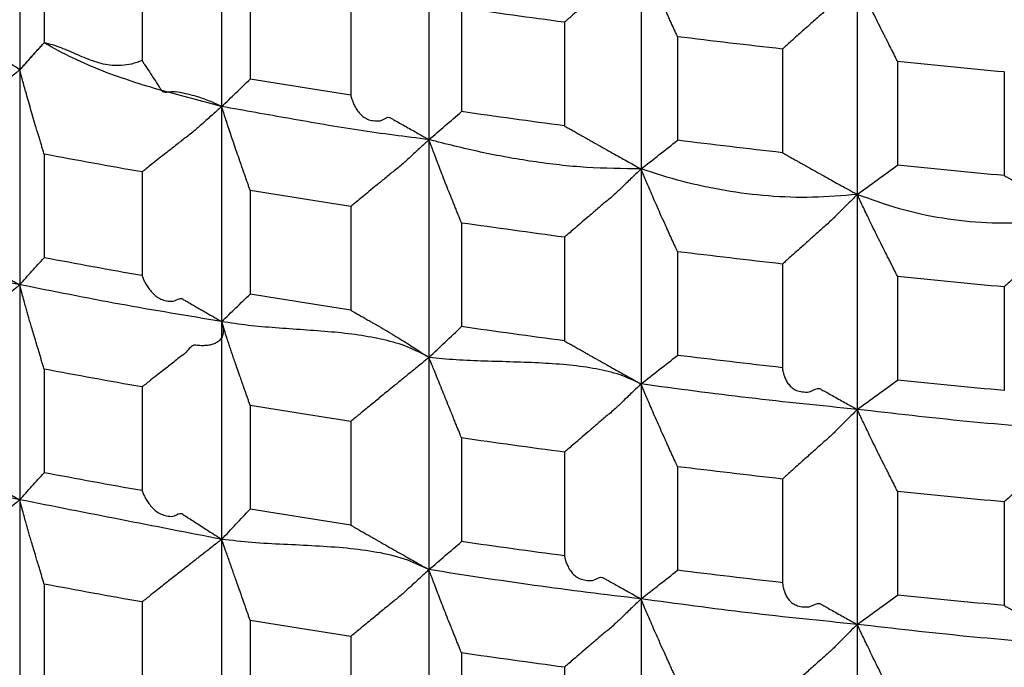
# Model space of a CAD drawing. Units: millimetres. Extents: x 2328 to 2762, y 693 to 1647.
# Drawn here: x 2585 to 2587, y 1154 to 1156 of the extents above; entities that cross this region are included whole.
import ezdxf

# ---------------------------------------------------------------- set-up
doc = ezdxf.new("R2010")
doc.units = ezdxf.units.MM
doc.header["$LTSCALE"] = 3
doc.layers.get('0').update_dxf_attribs({"lineweight": 25})
doc.styles.add('BUGNATESE (da DEFAULT-ISO)', font='arial.ttf')
doc.dimstyles.new('BUGNATESE (da DEFAULT-ISO)', dxfattribs={"dimscale": 3, "dimtxt": 2.5, "dimasz": 2.5, "dimexe": 3.175, "dimexo": 0, "dimgap": 0.762, "dimtad": 1, "dimrnd": 1e-08, "dimtxsty": 'BUGNATESE (da DEFAULT-ISO)', "dimcen": 0.09, "dimdle": 10, "dimclrd": 5, "dimclre": 5, "dimclrt": 5, "dimazin": 2, "dimtfac": 0.88, "dimtmove": 0, "dimatfit": 3, "dimfxl": 1, "dimtolj": 1, "dimtzin": 0, "dimlwd": 25, "dimlwe": 25, "dimarcsym": 0})

# ---------------------------------------------------------------- blocks, each defined once
blk = doc.blocks.new('_ArchTick')
at = {"color": 0, "linetype": 'ByBlock', "const_width": 0.15}
blk.add_lwpolyline([(-0.5, -0.5), (0.5, 0.5)], dxfattribs=at)
blk = doc.blocks.new('*D458')
at = {"color": 8, "linetype": 'Continuous', "lineweight": 25, "transparency": 16777216}
for p, q in [((2573.1145, 1316.6407), (2573.1145, 1063.6921)), ((2620.9641, 909.3382), (2620.9641, 1069.6921)), ((2570.1145, 1066.6921), (2623.9641, 1066.6921))]:
    blk.add_line(p, q, dxfattribs=at)
at = {"layer": 'Defpoints', "color": 0, "linetype": 'Continuous', "transparency": 16777216}
for p in [(2573.1145, 1316.6407), (2620.9641, 1066.6921), (2620.9641, 909.3382)]:
    blk.add_point(p, dxfattribs=at)
at = {"color": 8, "linetype": 'Continuous', "lineweight": 25, "transparency": 16777216, "xscale": 3, "yscale": 3, "zscale": 3, "rotation": 180}
blk.add_blockref('_ArchTick', (2573.1145, 1066.6921), dxfattribs=at)
at = {"color": 8, "linetype": 'Continuous', "lineweight": 25, "transparency": 16777216, "xscale": 3, "yscale": 3, "zscale": 3}
blk.add_blockref('_ArchTick', (2620.9641, 1066.6921), dxfattribs=at)
at = {"linetype": 'Continuous', "transparency": 16777216, "insert": (2597.0393, 1079.7002), "char_height": 21, "attachment_point": 5, "style": 'BUGNATESE (da DEFAULT-ISO)'}
blk.add_mtext('\\A1;48', dxfattribs=at)

msp = doc.modelspace()

# ---------------------------------------------------------------- linework, layer by layer
at = {"linetype": 'Continuous'}
for p, q in [((2584.5325, 1156.5717), (2584.5325, 1156.0135)), ((2585.0574, 1156.4763), (2585.0574, 1155.918)), ((2585.5961, 1156.383), (2585.5961, 1155.8321)), ((2584.5959, 1156.3526), (2584.5959, 1156.0835)), ((2584.8505, 1156.3063), (2584.8505, 1156.0372)), ((2586.1472, 1156.3069), (2586.1472, 1155.756)), ((2585.1315, 1156.2584), (2585.1315, 1155.9893)), ((2586.7092, 1156.248), (2586.7092, 1155.6898)), ((2585.3929, 1156.2167), (2585.3929, 1155.9476)), ((2585.6808, 1156.1739), (2585.6808, 1155.9048)), ((2585.9481, 1156.1369), (2585.9481, 1155.8679)), ((2586.2422, 1156.0994), (2586.2422, 1155.8303)), ((2586.5148, 1156.0673), (2586.5148, 1155.7982)), ((2586.8142, 1156.035), (2586.8142, 1155.7659)), ((2584.5325, 1156.0135), (2584.5325, 1155.4553)), ((2587.0913, 1156.0078), (2587.0913, 1155.7387)), ((2585.0574, 1155.918), (2585.0574, 1155.3598)), ((2585.5961, 1155.8321), (2585.5961, 1155.2666)), ((2584.5959, 1155.7944), (2584.5959, 1155.5253)), ((2584.8505, 1155.7481), (2584.8505, 1155.479)), ((2586.1472, 1155.756), (2586.1472, 1155.1977)), ((2585.1315, 1155.7001), (2585.1315, 1155.4311)), ((2586.7092, 1155.6898), (2586.7092, 1155.1316)), ((2585.3929, 1155.6585), (2585.3929, 1155.3894)), ((2585.6808, 1155.6156), (2585.6808, 1155.3466)), ((2585.9481, 1155.5787), (2585.9481, 1155.3096)), ((2586.2422, 1155.5411), (2586.2422, 1155.272)), ((2586.5148, 1155.509), (2586.5148, 1155.2399)), ((2586.8142, 1155.4767), (2586.8142, 1155.2077)), ((2584.5325, 1155.4553), (2584.5325, 1154.897)), ((2587.0913, 1155.4496), (2587.0913, 1155.1805)), ((2585.0574, 1155.3598), (2585.0574, 1154.7942)), ((2585.5961, 1155.2666), (2585.5961, 1154.7156)), ((2584.5959, 1155.2361), (2584.5959, 1154.9671)), ((2584.8505, 1155.1898), (2584.8505, 1154.9207)), ((2586.1472, 1155.1977), (2586.1472, 1154.6395)), ((2585.1315, 1155.1419), (2585.1315, 1154.8728)), ((2586.7092, 1155.1316), (2586.7092, 1154.5733)), ((2585.3929, 1155.1002), (2585.3929, 1154.8311)), ((2585.6808, 1155.0574), (2585.6808, 1154.7883)), ((2585.9481, 1155.0205), (2585.9481, 1154.7514)), ((2586.2422, 1154.9829), (2586.2422, 1154.7138)), ((2586.5148, 1154.9508), (2586.5148, 1154.6817)), ((2586.8142, 1154.9185), (2586.8142, 1154.6494)), ((2584.5325, 1154.897), (2584.5325, 1154.3315)), ((2587.0913, 1154.8914), (2587.0913, 1154.6223)), ((2585.0574, 1154.7942), (2585.0574, 1154.2433)), ((2585.5961, 1154.7156), (2585.5961, 1154.1574)), ((2584.5959, 1154.6779), (2584.5959, 1154.4088)), ((2584.8505, 1154.6316), (2584.8505, 1154.3625)), ((2586.1472, 1154.6395), (2586.1472, 1154.0812)), ((2585.1315, 1154.5837), (2585.1315, 1154.3146)), ((2586.7092, 1154.5733), (2586.7092, 1154.0078)), ((2585.3929, 1154.542), (2585.3929, 1154.2729)), ((2585.6808, 1154.4992), (2585.6808, 1154.2301)), ((2585.9481, 1154.4622), (2585.9481, 1154.1931))]:
    msp.add_line(p, q, dxfattribs=at)
for points in [[(2586.1472, 1156.3069), (2586.1444, 1156.3045), (2586.1368, 1156.298), (2586.1262, 1156.289), (2586.1139, 1156.2786), (2586.1017, 1156.2682), (2586.0911, 1156.2592), (2586.0835, 1156.2528), (2586.0807, 1156.2503), (2586.0587, 1156.2316), (2586.0414, 1156.2168), (2586.0272, 1156.2047), (2586.0145, 1156.1939), (2586.0019, 1156.183), (2585.9876, 1156.1708), (2585.9702, 1156.1559), (2585.9481, 1156.1369)], [(2586.2422, 1156.0994), (2586.2411, 1156.1017), (2586.2382, 1156.1081), (2586.234, 1156.1174), (2586.229, 1156.1284), (2586.2237, 1156.1399), (2586.2187, 1156.1509), (2586.2145, 1156.1601), (2586.2116, 1156.1665), (2586.2105, 1156.1689), (2586.2, 1156.1918), (2586.1897, 1156.2142), (2586.18, 1156.2354), (2586.1711, 1156.2549), (2586.1632, 1156.2721), (2586.1566, 1156.2865), (2586.1516, 1156.2974), (2586.1483, 1156.3044), (2586.1472, 1156.3069)], [(2586.7092, 1156.248), (2586.7064, 1156.2452), (2586.699, 1156.2379), (2586.6886, 1156.2275), (2586.6767, 1156.2155), (2586.6648, 1156.2036), (2586.6544, 1156.1932), (2586.647, 1156.1858), (2586.6442, 1156.183), (2586.6227, 1156.1638), (2586.6058, 1156.1487), (2586.5919, 1156.1363), (2586.5795, 1156.1252), (2586.5671, 1156.1142), (2586.5532, 1156.1017), (2586.5363, 1156.0865), (2586.5148, 1156.0673)], [(2586.8142, 1156.035), (2586.813, 1156.0373), (2586.8098, 1156.0437), (2586.8052, 1156.0528), (2586.7997, 1156.0636), (2586.7939, 1156.075), (2586.7883, 1156.0858), (2586.7837, 1156.095), (2586.7805, 1156.1013), (2586.7793, 1156.1036), (2586.7676, 1156.1267), (2586.7563, 1156.1496), (2586.7455, 1156.1716), (2586.7356, 1156.1922), (2586.7269, 1156.2105), (2586.7196, 1156.2259), (2586.714, 1156.2377), (2586.7104, 1156.2453), (2586.7092, 1156.248)], [(2585.9481, 1156.1369), (2585.8141, 1156.1551), (2585.6808, 1156.1739)], [(2584.5325, 1156.0135), (2584.5103, 1156.0284), (2584.4866, 1156.0418), (2584.4624, 1156.0537), (2584.4385, 1156.0642), (2584.4159, 1156.0731), (2584.3954, 1156.0805), (2584.3779, 1156.0863), (2584.3642, 1156.0904), (2584.3554, 1156.093), (2584.3523, 1156.0938)], [(2584.5325, 1156.0135), (2584.5642, 1156.0485), (2584.5959, 1156.0835)], [(2584.5959, 1156.0835), (2584.5958, 1156.0834), (2584.5949, 1156.0824), (2584.5926, 1156.0798), (2584.588, 1156.0748), (2584.5805, 1156.0664), (2584.5692, 1156.054), (2584.5535, 1156.0366), (2584.5325, 1156.0135)], [(2584.8505, 1156.0372), (2584.8232, 1156.0284), (2584.7974, 1156.0246), (2584.7729, 1156.0248), (2584.7496, 1156.0285), (2584.7271, 1156.0348), (2584.7051, 1156.0428), (2584.6836, 1156.052), (2584.6621, 1156.0614), (2584.6405, 1156.0703), (2584.6185, 1156.0779), (2584.5959, 1156.0835)], [(2585.0574, 1155.918), (2584.9796, 1155.9385), (2584.902, 1155.9597), (2584.8249, 1155.9831), (2584.7481, 1156.0105), (2584.6718, 1156.0434), (2584.5959, 1156.0835)], [(2586.5148, 1156.0673), (2586.3782, 1156.083), (2586.2422, 1156.0994)], [(2584.8505, 1156.0372), (2584.8523, 1156.0346), (2584.857, 1156.0274), (2584.8637, 1156.0171), (2584.8718, 1156.0048), (2584.8802, 1155.9919), (2584.8883, 1155.9796), (2584.895, 1155.9693), (2584.8997, 1155.9621), (2584.9015, 1155.9594), (2584.9297, 1155.9575), (2584.9561, 1155.9535), (2584.9805, 1155.9479), (2585.0022, 1155.9414), (2585.0209, 1155.9347), (2585.0363, 1155.9284), (2585.0477, 1155.923), (2585.0549, 1155.9194), (2585.0574, 1155.918)], [(2587.0913, 1156.0078), (2586.9525, 1156.0211), (2586.8142, 1156.035)], [(2584.5325, 1156.0135), (2584.5295, 1156.0109), (2584.5216, 1156.0041), (2584.5103, 1155.9945), (2584.4975, 1155.9834), (2584.4846, 1155.9724), (2584.4733, 1155.9627), (2584.4654, 1155.9559), (2584.4624, 1155.9533), (2584.4364, 1155.9336), (2584.4112, 1155.9145), (2584.3876, 1155.8966), (2584.3664, 1155.8805), (2584.3485, 1155.8669), (2584.3347, 1155.8564), (2584.3258, 1155.8497), (2584.3226, 1155.8473)], [(2584.5959, 1155.7944), (2584.5952, 1155.7968), (2584.5933, 1155.8033), (2584.5905, 1155.8127), (2584.5871, 1155.8238), (2584.5836, 1155.8356), (2584.5803, 1155.8467), (2584.5775, 1155.8561), (2584.5756, 1155.8626), (2584.5749, 1155.865), (2584.5678, 1155.8887), (2584.561, 1155.9122), (2584.5545, 1155.9349), (2584.5485, 1155.956), (2584.5432, 1155.9748), (2584.5388, 1155.9907), (2584.5354, 1156.0029), (2584.5333, 1156.0107), (2584.5325, 1156.0135)], [(2585.0574, 1155.918), (2585.0945, 1155.9537), (2585.1315, 1155.9893)], [(2585.3929, 1155.9476), (2585.2618, 1155.9682), (2585.1315, 1155.9893)], [(2585.3929, 1155.9476), (2585.3934, 1155.9454), (2585.395, 1155.9395), (2585.398, 1155.9309), (2585.4025, 1155.9207), (2585.4087, 1155.9098), (2585.417, 1155.8994), (2585.4273, 1155.8904), (2585.44, 1155.8839), (2585.4553, 1155.881), (2585.4734, 1155.8825), (2585.4944, 1155.8897), (2585.4972, 1155.8881), (2585.5049, 1155.8837), (2585.5163, 1155.8772), (2585.5302, 1155.8694), (2585.5452, 1155.8609), (2585.5603, 1155.8524), (2585.5741, 1155.8445), (2585.5855, 1155.8381), (2585.5933, 1155.8337), (2585.5961, 1155.8321)], [(2585.0574, 1155.918), (2585.0544, 1155.9154), (2585.0466, 1155.9084), (2585.0355, 1155.8986), (2585.0228, 1155.8873), (2585.0101, 1155.876), (2584.9991, 1155.8662), (2584.9912, 1155.8593), (2584.9883, 1155.8566), (2584.9626, 1155.8365), (2584.9378, 1155.8169), (2584.9145, 1155.7986), (2584.8936, 1155.7821), (2584.876, 1155.7682), (2584.8624, 1155.7574), (2584.8536, 1155.7505), (2584.8505, 1155.7481)], [(2585.1315, 1155.7001), (2585.1307, 1155.7026), (2585.1284, 1155.709), (2585.1251, 1155.7184), (2585.1212, 1155.7294), (2585.1172, 1155.7411), (2585.1133, 1155.7522), (2585.11, 1155.7615), (2585.1077, 1155.768), (2585.1069, 1155.7704), (2585.0987, 1155.7939), (2585.0907, 1155.8173), (2585.0831, 1155.8398), (2585.0761, 1155.8608), (2585.0699, 1155.8796), (2585.0647, 1155.8953), (2585.0608, 1155.9075), (2585.0583, 1155.9153), (2585.0574, 1155.918)], [(2585.5961, 1155.8321), (2585.4136, 1155.8565), (2585.2343, 1155.8867), (2585.0574, 1155.918)], [(2585.5961, 1155.8321), (2585.6384, 1155.8684), (2585.6808, 1155.9048)], [(2585.9481, 1155.8679), (2585.8141, 1155.886), (2585.6808, 1155.9048)], [(2585.9481, 1155.8679), (2585.9504, 1155.8666), (2585.9565, 1155.8631), (2585.9653, 1155.8581), (2585.9758, 1155.8522), (2585.9869, 1155.8459), (2585.9974, 1155.84), (2586.0062, 1155.835), (2586.0123, 1155.8315), (2586.0146, 1155.8302), (2586.0365, 1155.8179), (2586.058, 1155.8059), (2586.0784, 1155.7945), (2586.0971, 1155.784), (2586.1137, 1155.7747), (2586.1275, 1155.767), (2586.1381, 1155.761), (2586.1448, 1155.7573), (2586.1472, 1155.756)], [(2585.5961, 1155.8321), (2585.5932, 1155.8294), (2585.5855, 1155.8223), (2585.5746, 1155.8123), (2585.5621, 1155.8008), (2585.5497, 1155.7893), (2585.5388, 1155.7792), (2585.5311, 1155.7722), (2585.5282, 1155.7695), (2585.5029, 1155.7488), (2585.4785, 1155.7288), (2585.4556, 1155.71), (2585.4352, 1155.6932), (2585.4178, 1155.679), (2585.4045, 1155.668), (2585.3959, 1155.661), (2585.3929, 1155.6585)], [(2585.6808, 1155.6156), (2585.6798, 1155.618), (2585.6772, 1155.6245), (2585.6735, 1155.6337), (2585.669, 1155.6447), (2585.6644, 1155.6563), (2585.6599, 1155.6673), (2585.6562, 1155.6766), (2585.6536, 1155.683), (2585.6526, 1155.6854), (2585.6432, 1155.7089), (2585.6341, 1155.7321), (2585.6254, 1155.7545), (2585.6174, 1155.7754), (2585.6104, 1155.794), (2585.6045, 1155.8096), (2585.6, 1155.8216), (2585.5971, 1155.8294), (2585.5961, 1155.8321)], [(2586.1472, 1155.756), (2586.0053, 1155.7601), (2585.8663, 1155.7753), (2585.7299, 1155.7999), (2585.5961, 1155.8321)], [(2586.1472, 1155.756), (2586.1947, 1155.7931), (2586.2422, 1155.8303)], [(2586.5148, 1155.7982), (2586.3782, 1155.8139), (2586.2422, 1155.8303)], [(2584.8505, 1155.7481), (2584.7228, 1155.771), (2584.5959, 1155.7944)], [(2586.5148, 1155.7982), (2586.517, 1155.7969), (2586.523, 1155.7936), (2586.5316, 1155.7887), (2586.5418, 1155.783), (2586.5526, 1155.777), (2586.5628, 1155.7712), (2586.5714, 1155.7664), (2586.5773, 1155.7631), (2586.5796, 1155.7618), (2586.601, 1155.7498), (2586.622, 1155.7382), (2586.6419, 1155.7271), (2586.6602, 1155.7169), (2586.6764, 1155.708), (2586.69, 1155.7005), (2586.7003, 1155.6947), (2586.7069, 1155.6911), (2586.7092, 1155.6898)], [(2586.1472, 1155.756), (2586.1444, 1155.7532), (2586.1368, 1155.746), (2586.1262, 1155.7358), (2586.1139, 1155.724), (2586.1017, 1155.7123), (2586.0911, 1155.7021), (2586.0835, 1155.6948), (2586.0807, 1155.6921), (2586.056, 1155.671), (2586.0321, 1155.6506), (2586.0097, 1155.6314), (2585.9896, 1155.6143), (2585.9726, 1155.5997), (2585.9595, 1155.5885), (2585.9511, 1155.5813), (2585.9481, 1155.5787)], [(2586.2422, 1155.5411), (2586.2411, 1155.5435), (2586.2382, 1155.5499), (2586.234, 1155.5591), (2586.229, 1155.5701), (2586.2237, 1155.5817), (2586.2187, 1155.5926), (2586.2145, 1155.6019), (2586.2116, 1155.6083), (2586.2105, 1155.6107), (2586.2, 1155.6338), (2586.1897, 1155.6569), (2586.18, 1155.679), (2586.1711, 1155.6997), (2586.1632, 1155.7181), (2586.1566, 1155.7336), (2586.1516, 1155.7456), (2586.1483, 1155.7532), (2586.1472, 1155.756)], [(2586.7092, 1155.6898), (2586.5926, 1155.6823), (2586.4781, 1155.6859), (2586.3658, 1155.6999), (2586.2555, 1155.7235), (2586.1472, 1155.756)], [(2586.7092, 1155.6898), (2586.7617, 1155.7278), (2586.8142, 1155.7659)], [(2587.0913, 1155.7387), (2586.9525, 1155.752), (2586.8142, 1155.7659)], [(2587.0913, 1155.7387), (2587.0935, 1155.7375), (2587.0993, 1155.7343), (2587.1077, 1155.7296), (2587.1177, 1155.724), (2587.1282, 1155.7182), (2587.1381, 1155.7126), (2587.1465, 1155.7079), (2587.1523, 1155.7047), (2587.1545, 1155.7034), (2587.1754, 1155.6919), (2587.1957, 1155.6806), (2587.2151, 1155.6699), (2587.2329, 1155.6601), (2587.2486, 1155.6514), (2587.2618, 1155.6441), (2587.2718, 1155.6386), (2587.2782, 1155.635), (2587.2805, 1155.6338)], [(2585.3929, 1155.6585), (2585.2618, 1155.679), (2585.1315, 1155.7001)], [(2586.7092, 1155.6898), (2586.7064, 1155.687), (2586.699, 1155.6796), (2586.6886, 1155.6692), (2586.6767, 1155.6573), (2586.6648, 1155.6453), (2586.6544, 1155.6349), (2586.647, 1155.6276), (2586.6442, 1155.6248), (2586.6201, 1155.6033), (2586.5968, 1155.5824), (2586.5749, 1155.5628), (2586.5553, 1155.5453), (2586.5387, 1155.5305), (2586.5259, 1155.519), (2586.5177, 1155.5116), (2586.5148, 1155.509)], [(2586.8142, 1155.4767), (2586.813, 1155.4791), (2586.8098, 1155.4855), (2586.8051, 1155.4946), (2586.7996, 1155.5055), (2586.7938, 1155.517), (2586.7882, 1155.5278), (2586.7836, 1155.537), (2586.7803, 1155.5433), (2586.7791, 1155.5457), (2586.7676, 1155.5686), (2586.7563, 1155.5914), (2586.7455, 1155.6134), (2586.7356, 1155.6339), (2586.7269, 1155.6522), (2586.7196, 1155.6676), (2586.714, 1155.6795), (2586.7104, 1155.6871), (2586.7092, 1155.6898)], [(2587.2805, 1155.6338), (2587.1619, 1155.6178), (2587.0455, 1155.616), (2586.9312, 1155.6278), (2586.8191, 1155.6526), (2586.7092, 1155.6898)], [(2585.9481, 1155.5787), (2585.8141, 1155.5969), (2585.6808, 1155.6156)], [(2587.2805, 1155.6338), (2587.2778, 1155.631), (2587.2706, 1155.6235), (2587.2605, 1155.6129), (2587.2489, 1155.6007), (2587.2373, 1155.5886), (2587.2272, 1155.578), (2587.22, 1155.5705), (2587.2173, 1155.5676), (2587.1964, 1155.5481), (2587.18, 1155.5328), (2587.1665, 1155.5201), (2587.1545, 1155.5088), (2587.1424, 1155.4975), (2587.1288, 1155.4848), (2587.1123, 1155.4693), (2587.0913, 1155.4496)], [(2584.3226, 1155.5782), (2584.3234, 1155.5764), (2584.3257, 1155.5716), (2584.3295, 1155.5644), (2584.3347, 1155.5556), (2584.3415, 1155.546), (2584.3496, 1155.5362), (2584.3592, 1155.5271), (2584.3701, 1155.5193), (2584.3825, 1155.5136), (2584.3961, 1155.5108), (2584.4111, 1155.5115), (2584.4275, 1155.5166), (2584.4299, 1155.5151), (2584.4366, 1155.5112), (2584.4466, 1155.5054), (2584.459, 1155.4981), (2584.4728, 1155.4901), (2584.4871, 1155.4817), (2584.501, 1155.4737), (2584.5133, 1155.4664), (2584.5234, 1155.4606), (2584.5301, 1155.4567), (2584.5325, 1155.4553)], [(2584.5325, 1155.4553), (2584.2754, 1155.5051), (2584.023, 1155.56)], [(2586.5148, 1155.509), (2586.3782, 1155.5248), (2586.2422, 1155.5411)], [(2584.5325, 1155.4553), (2584.5642, 1155.4903), (2584.5959, 1155.5253)], [(2584.8505, 1155.479), (2584.7228, 1155.5019), (2584.5959, 1155.5253)], [(2584.8505, 1155.479), (2584.8513, 1155.4769), (2584.8535, 1155.4712), (2584.8574, 1155.463), (2584.8629, 1155.4531), (2584.8701, 1155.4426), (2584.8792, 1155.4324), (2584.8901, 1155.4234), (2584.9029, 1155.4166), (2584.9178, 1155.413), (2584.9347, 1155.4136), (2584.9538, 1155.4192), (2584.9567, 1155.4175), (2584.9646, 1155.413), (2584.9762, 1155.4064), (2584.9903, 1155.3983), (2585.0056, 1155.3895), (2585.0209, 1155.3807), (2585.035, 1155.3726), (2585.0466, 1155.366), (2585.0545, 1155.3615), (2585.0574, 1155.3598)], [(2587.0913, 1155.4496), (2586.9525, 1155.4629), (2586.8142, 1155.4767)], [(2584.5325, 1155.4553), (2584.5295, 1155.4527), (2584.5216, 1155.4459), (2584.5103, 1155.4362), (2584.4975, 1155.4252), (2584.4846, 1155.4141), (2584.4733, 1155.4045), (2584.4654, 1155.3977), (2584.4624, 1155.3951), (2584.4364, 1155.3754), (2584.4112, 1155.3563), (2584.3876, 1155.3384), (2584.3664, 1155.3223), (2584.3485, 1155.3087), (2584.3347, 1155.2982), (2584.3258, 1155.2914), (2584.3226, 1155.289)], [(2584.5959, 1155.2361), (2584.5952, 1155.2386), (2584.5933, 1155.2451), (2584.5904, 1155.2546), (2584.5871, 1155.2658), (2584.5836, 1155.2775), (2584.5802, 1155.2887), (2584.5774, 1155.2982), (2584.5755, 1155.3047), (2584.5748, 1155.3071), (2584.5685, 1155.3281), (2584.5634, 1155.3452), (2584.5592, 1155.3594), (2584.5555, 1155.3722), (2584.5519, 1155.3845), (2584.5482, 1155.3978), (2584.544, 1155.4132), (2584.5389, 1155.432), (2584.5325, 1155.4553)], [(2585.0574, 1155.3598), (2584.7929, 1155.4049), (2584.5325, 1155.4553)], [(2585.0574, 1155.3598), (2585.0945, 1155.3954), (2585.1315, 1155.4311)], [(2585.3929, 1155.3894), (2585.2618, 1155.4099), (2585.1315, 1155.4311)], [(2585.3929, 1155.3894), (2585.3952, 1155.388), (2585.4014, 1155.3845), (2585.4104, 1155.3793), (2585.4211, 1155.3732), (2585.4323, 1155.3668), (2585.443, 1155.3607), (2585.452, 1155.3555), (2585.4582, 1155.352), (2585.4606, 1155.3506), (2585.483, 1155.3376), (2585.5049, 1155.3245), (2585.5257, 1155.3118), (2585.5449, 1155.2998), (2585.5618, 1155.289), (2585.576, 1155.2798), (2585.5868, 1155.2727), (2585.5937, 1155.2682), (2585.5961, 1155.2666)], [(2585.0574, 1155.3598), (2585.0613, 1155.341), (2585.0604, 1155.3262), (2585.0555, 1155.3152), (2585.0475, 1155.3072), (2585.0375, 1155.3019), (2585.0265, 1155.2988), (2585.0153, 1155.2973), (2585.0049, 1155.2971), (2584.9963, 1155.2975), (2584.9904, 1155.2981), (2584.9883, 1155.2984), (2584.9655, 1155.2804), (2584.9475, 1155.2663), (2584.9327, 1155.2547), (2584.9195, 1155.2443), (2584.9064, 1155.2339), (2584.8915, 1155.2222), (2584.8735, 1155.208), (2584.8505, 1155.1898)], [(2585.5961, 1155.2666), (2585.5413, 1155.2934), (2585.4797, 1155.312), (2585.4129, 1155.3245), (2585.3425, 1155.3326), (2585.2701, 1155.3382), (2585.1974, 1155.3434), (2585.1259, 1155.3499), (2585.0574, 1155.3598)], [(2585.1315, 1155.1419), (2585.1307, 1155.1443), (2585.1284, 1155.1508), (2585.1251, 1155.1602), (2585.1212, 1155.1713), (2585.1171, 1155.1831), (2585.1132, 1155.1942), (2585.1099, 1155.2036), (2585.1076, 1155.2101), (2585.1068, 1155.2125), (2585.0994, 1155.2335), (2585.0934, 1155.2504), (2585.0885, 1155.2647), (2585.0842, 1155.2773), (2585.08, 1155.2897), (2585.0757, 1155.3029), (2585.0707, 1155.3181), (2585.0648, 1155.3367), (2585.0574, 1155.3598)], [(2585.5961, 1155.2666), (2585.6384, 1155.3066), (2585.6808, 1155.3466)], [(2585.9481, 1155.3096), (2585.8141, 1155.3278), (2585.6808, 1155.3466)], [(2585.9481, 1155.3096), (2585.9504, 1155.3083), (2585.9565, 1155.3049), (2585.9653, 1155.2999), (2585.9758, 1155.2939), (2585.9869, 1155.2877), (2585.9974, 1155.2818), (2586.0062, 1155.2768), (2586.0123, 1155.2733), (2586.0146, 1155.272), (2586.0365, 1155.2597), (2586.058, 1155.2477), (2586.0783, 1155.2362), (2586.0971, 1155.2257), (2586.1137, 1155.2165), (2586.1275, 1155.2087), (2586.1381, 1155.2028), (2586.1448, 1155.199), (2586.1472, 1155.1977)], [(2585.5961, 1155.2666), (2585.5932, 1155.2642), (2585.5855, 1155.2579), (2585.5746, 1155.249), (2585.5621, 1155.2389), (2585.5497, 1155.2287), (2585.5388, 1155.2199), (2585.5311, 1155.2136), (2585.5282, 1155.2112), (2585.5058, 1155.1929), (2585.4881, 1155.1784), (2585.4736, 1155.1666), (2585.4607, 1155.1559), (2585.4477, 1155.1453), (2585.4331, 1155.1333), (2585.4154, 1155.1188), (2585.3929, 1155.1002)], [(2586.1472, 1155.1977), (2586.0929, 1155.2211), (2586.0308, 1155.2367), (2585.9626, 1155.2463), (2585.8903, 1155.2517), (2585.8156, 1155.2547), (2585.7404, 1155.257), (2585.6667, 1155.2603), (2585.5961, 1155.2666)], [(2585.6808, 1155.0574), (2585.6798, 1155.0598), (2585.6772, 1155.0663), (2585.6735, 1155.0756), (2585.669, 1155.0866), (2585.6643, 1155.0983), (2585.6598, 1155.1093), (2585.6561, 1155.1187), (2585.6535, 1155.1251), (2585.6525, 1155.1275), (2585.6432, 1155.1505), (2585.6341, 1155.173), (2585.6254, 1155.1944), (2585.6174, 1155.214), (2585.6104, 1155.2314), (2585.6045, 1155.2459), (2585.6, 1155.257), (2585.5971, 1155.2641), (2585.5961, 1155.2666)], [(2586.1472, 1155.1977), (2586.1947, 1155.2349), (2586.2422, 1155.272)], [(2586.5148, 1155.2399), (2586.3782, 1155.2557), (2586.2422, 1155.272)], [(2584.8505, 1155.1898), (2584.7228, 1155.2127), (2584.5959, 1155.2361)], [(2586.5148, 1155.2399), (2586.515, 1155.2378), (2586.5158, 1155.2323), (2586.5177, 1155.2242), (2586.5209, 1155.2145), (2586.5258, 1155.2043), (2586.5329, 1155.1944), (2586.5423, 1155.186), (2586.5546, 1155.1799), (2586.57, 1155.1771), (2586.589, 1155.1787), (2586.6119, 1155.1856), (2586.6152, 1155.1837), (2586.6242, 1155.1787), (2586.6371, 1155.1716), (2586.6525, 1155.163), (2586.6686, 1155.1541), (2586.684, 1155.1456), (2586.6969, 1155.1384), (2586.7059, 1155.1334), (2586.7092, 1155.1316)], [(2586.7092, 1155.1316), (2586.7617, 1155.1696), (2586.8142, 1155.2077)], [(2587.0913, 1155.1805), (2586.9525, 1155.1938), (2586.8142, 1155.2077)], [(2586.1472, 1155.1977), (2586.1444, 1155.195), (2586.1368, 1155.1877), (2586.1262, 1155.1775), (2586.1139, 1155.1658), (2586.1017, 1155.1541), (2586.0911, 1155.1438), (2586.0835, 1155.1366), (2586.0807, 1155.1339), (2586.056, 1155.1128), (2586.032, 1155.0923), (2586.0096, 1155.0731), (2585.9896, 1155.056), (2585.9726, 1155.0414), (2585.9595, 1155.0302), (2585.9511, 1155.023), (2585.9481, 1155.0205)], [(2586.2422, 1154.9829), (2586.2411, 1154.9853), (2586.2382, 1154.9917), (2586.234, 1155.0009), (2586.229, 1155.0119), (2586.2237, 1155.0234), (2586.2187, 1155.0344), (2586.2145, 1155.0437), (2586.2116, 1155.05), (2586.2105, 1155.0524), (2586.2, 1155.0755), (2586.1898, 1155.0985), (2586.1801, 1155.1207), (2586.1711, 1155.1413), (2586.1632, 1155.1598), (2586.1566, 1155.1753), (2586.1516, 1155.1873), (2586.1483, 1155.195), (2586.1472, 1155.1977)], [(2586.7092, 1155.1316), (2586.4271, 1155.1616), (2586.1472, 1155.1977)], [(2585.3929, 1155.1002), (2585.2618, 1155.1208), (2585.1315, 1155.1419)], [(2586.7092, 1155.1316), (2586.7064, 1155.1288), (2586.699, 1155.1214), (2586.6886, 1155.111), (2586.6767, 1155.099), (2586.6648, 1155.0871), (2586.6544, 1155.0767), (2586.647, 1155.0693), (2586.6442, 1155.0665), (2586.6227, 1155.0474), (2586.6058, 1155.0323), (2586.5919, 1155.0198), (2586.5795, 1155.0088), (2586.5671, 1154.9977), (2586.5532, 1154.9852), (2586.5363, 1154.97), (2586.5148, 1154.9508)], [(2586.8142, 1154.9185), (2586.813, 1154.9209), (2586.8098, 1154.9272), (2586.8052, 1154.9363), (2586.7997, 1154.9471), (2586.7939, 1154.9585), (2586.7883, 1154.9694), (2586.7837, 1154.9785), (2586.7805, 1154.9848), (2586.7793, 1154.9872), (2586.7676, 1155.0102), (2586.7563, 1155.0331), (2586.7455, 1155.0552), (2586.7356, 1155.0757), (2586.7269, 1155.094), (2586.7196, 1155.1094), (2586.714, 1155.1213), (2586.7104, 1155.1289), (2586.7092, 1155.1316)], [(2587.2805, 1155.0756), (2586.9939, 1155.1005), (2586.7092, 1155.1316)], [(2585.9481, 1155.0205), (2585.8141, 1155.0387), (2585.6808, 1155.0574)], [(2587.2805, 1155.0756), (2587.2778, 1155.0727), (2587.2706, 1155.0652), (2587.2605, 1155.0546), (2587.2489, 1155.0425), (2587.2373, 1155.0303), (2587.2272, 1155.0197), (2587.22, 1155.0122), (2587.2173, 1155.0094), (2587.1964, 1154.9899), (2587.18, 1154.9745), (2587.1665, 1154.9619), (2587.1545, 1154.9506), (2587.1424, 1154.9393), (2587.1288, 1154.9266), (2587.1123, 1154.911), (2587.0913, 1154.8914)], [(2584.5325, 1154.897), (2584.2765, 1154.9466), (2584.023, 1155.0018)], [(2584.3226, 1155.02), (2584.3234, 1155.0182), (2584.3258, 1155.0133), (2584.3297, 1155.0061), (2584.335, 1154.9973), (2584.3419, 1154.9876), (2584.3501, 1154.9779), (2584.3598, 1154.9687), (2584.3708, 1154.9609), (2584.3831, 1154.9553), (2584.3966, 1154.9524), (2584.4114, 1154.9532), (2584.4275, 1154.9583), (2584.4299, 1154.9569), (2584.4366, 1154.953), (2584.4466, 1154.9471), (2584.459, 1154.9399), (2584.4728, 1154.9318), (2584.4871, 1154.9235), (2584.501, 1154.9154), (2584.5133, 1154.9082), (2584.5234, 1154.9024), (2584.5301, 1154.8984), (2584.5325, 1154.897)], [(2586.5148, 1154.9508), (2586.3782, 1154.9665), (2586.2422, 1154.9829)], [(2584.5325, 1154.897), (2584.5642, 1154.932), (2584.5959, 1154.9671)], [(2584.8505, 1154.9207), (2584.7228, 1154.9436), (2584.5959, 1154.9671)], [(2584.8505, 1154.9207), (2584.8513, 1154.9186), (2584.8536, 1154.913), (2584.8575, 1154.9047), (2584.8631, 1154.8949), (2584.8705, 1154.8843), (2584.8796, 1154.8741), (2584.8905, 1154.8651), (2584.9034, 1154.8583), (2584.9182, 1154.8547), (2584.935, 1154.8553), (2584.9538, 1154.861), (2584.9567, 1154.8591), (2584.9646, 1154.854), (2584.9762, 1154.8466), (2584.9903, 1154.8375), (2585.0056, 1154.8276), (2585.0209, 1154.8177), (2585.035, 1154.8087), (2585.0466, 1154.8012), (2585.0545, 1154.7961), (2585.0574, 1154.7942)], [(2587.0913, 1154.8914), (2586.9525, 1154.9046), (2586.8142, 1154.9185)], [(2584.5325, 1154.897), (2584.5295, 1154.8944), (2584.5216, 1154.8876), (2584.5103, 1154.878), (2584.4975, 1154.8669), (2584.4846, 1154.8559), (2584.4733, 1154.8463), (2584.4654, 1154.8394), (2584.4624, 1154.8369), (2584.4393, 1154.8193), (2584.421, 1154.8055), (2584.406, 1154.7942), (2584.3927, 1154.784), (2584.3793, 1154.7739), (2584.3642, 1154.7625), (2584.3459, 1154.7485), (2584.3226, 1154.7308)], [(2585.0574, 1154.7942), (2584.7938, 1154.8456), (2584.5325, 1154.897)], [(2584.5959, 1154.6779), (2584.5952, 1154.6803), (2584.5933, 1154.6868), (2584.5905, 1154.6962), (2584.5871, 1154.7074), (2584.5836, 1154.7191), (2584.5803, 1154.7302), (2584.5775, 1154.7396), (2584.5756, 1154.7461), (2584.5749, 1154.7486), (2584.5685, 1154.7697), (2584.5634, 1154.7868), (2584.5592, 1154.8011), (2584.5555, 1154.8139), (2584.552, 1154.8263), (2584.5482, 1154.8396), (2584.544, 1154.855), (2584.5389, 1154.8737), (2584.5325, 1154.897)], [(2585.0574, 1154.7942), (2585.0945, 1154.8335), (2585.1315, 1154.8728)], [(2585.3929, 1154.8311), (2585.2618, 1154.8517), (2585.1315, 1154.8728)], [(2585.3929, 1154.8311), (2585.3952, 1154.8298), (2585.4014, 1154.8262), (2585.4104, 1154.8211), (2585.4211, 1154.815), (2585.4323, 1154.8086), (2585.443, 1154.8024), (2585.452, 1154.7973), (2585.4582, 1154.7937), (2585.4606, 1154.7924), (2585.483, 1154.7797), (2585.5049, 1154.7672), (2585.5258, 1154.7554), (2585.5449, 1154.7446), (2585.5618, 1154.735), (2585.576, 1154.727), (2585.5868, 1154.7209), (2585.5937, 1154.717), (2585.5961, 1154.7156)], [(2585.0574, 1154.7942), (2585.0544, 1154.7919), (2585.0466, 1154.7858), (2585.0355, 1154.7771), (2585.0228, 1154.7672), (2585.0101, 1154.7573), (2584.9991, 1154.7486), (2584.9912, 1154.7425), (2584.9883, 1154.7401), (2584.9655, 1154.7222), (2584.9475, 1154.7081), (2584.9327, 1154.6965), (2584.9195, 1154.6861), (2584.9064, 1154.6757), (2584.8915, 1154.664), (2584.8735, 1154.6497), (2584.8505, 1154.6316)], [(2585.5961, 1154.7156), (2585.5329, 1154.7428), (2585.4611, 1154.7604), (2585.3831, 1154.7709), (2585.3013, 1154.7769), (2585.2182, 1154.7811), (2585.1361, 1154.786), (2585.0574, 1154.7942)], [(2585.1315, 1154.5837), (2585.1307, 1154.5861), (2585.1284, 1154.5925), (2585.1251, 1154.6019), (2585.1212, 1154.613), (2585.1172, 1154.6246), (2585.1133, 1154.6357), (2585.11, 1154.6451), (2585.1077, 1154.6515), (2585.1069, 1154.6539), (2585.0995, 1154.6749), (2585.0935, 1154.6918), (2585.0886, 1154.7059), (2585.0842, 1154.7182), (2585.0801, 1154.7299), (2585.0758, 1154.7423), (2585.0708, 1154.7563), (2585.0648, 1154.7733), (2585.0574, 1154.7942)], [(2585.5961, 1154.7156), (2585.6384, 1154.752), (2585.6808, 1154.7883)], [(2585.9481, 1154.7514), (2585.8141, 1154.7696), (2585.6808, 1154.7883)], [(2585.9481, 1154.7514), (2585.9485, 1154.7493), (2585.9498, 1154.7437), (2585.9522, 1154.7356), (2585.9562, 1154.7259), (2585.9618, 1154.7156), (2585.9695, 1154.7056), (2585.9795, 1154.697), (2585.992, 1154.6907), (2586.0073, 1154.6876), (2586.0257, 1154.6888), (2586.0475, 1154.6952), (2586.0503, 1154.6937), (2586.0579, 1154.6894), (2586.0691, 1154.6832), (2586.0826, 1154.6756), (2586.0974, 1154.6674), (2586.1121, 1154.6591), (2586.1257, 1154.6515), (2586.1368, 1154.6453), (2586.1444, 1154.641), (2586.1472, 1154.6395)], [(2585.5961, 1154.7156), (2585.5932, 1154.7129), (2585.5855, 1154.7058), (2585.5746, 1154.6958), (2585.5621, 1154.6843), (2585.5497, 1154.6728), (2585.5388, 1154.6628), (2585.5311, 1154.6557), (2585.5282, 1154.653), (2585.5058, 1154.6347), (2585.4881, 1154.6202), (2585.4736, 1154.6083), (2585.4607, 1154.5977), (2585.4477, 1154.5871), (2585.4331, 1154.5751), (2585.4154, 1154.5605), (2585.3929, 1154.542)], [(2585.6808, 1154.4992), (2585.6798, 1154.5016), (2585.6772, 1154.508), (2585.6735, 1154.5173), (2585.669, 1154.5283), (2585.6644, 1154.5399), (2585.6599, 1154.5509), (2585.6562, 1154.5601), (2585.6536, 1154.5666), (2585.6526, 1154.569), (2585.6433, 1154.5923), (2585.6341, 1154.6156), (2585.6254, 1154.6379), (2585.6175, 1154.6588), (2585.6104, 1154.6774), (2585.6045, 1154.6931), (2585.6, 1154.7051), (2585.5971, 1154.7129), (2585.5961, 1154.7156)], [(2586.1472, 1154.6395), (2585.8698, 1154.6747), (2585.5961, 1154.7156)], [(2586.1472, 1154.6395), (2586.1947, 1154.6766), (2586.2422, 1154.7138)], [(2586.5148, 1154.6817), (2586.3782, 1154.6974), (2586.2422, 1154.7138)], [(2584.8505, 1154.6316), (2584.7228, 1154.6545), (2584.5959, 1154.6779)], [(2586.5148, 1154.6817), (2586.515, 1154.6796), (2586.5158, 1154.674), (2586.5176, 1154.6659), (2586.5207, 1154.6563), (2586.5256, 1154.6461), (2586.5325, 1154.6362), (2586.542, 1154.6278), (2586.5542, 1154.6217), (2586.5697, 1154.6189), (2586.5888, 1154.6205), (2586.6119, 1154.6273), (2586.6152, 1154.6255), (2586.6242, 1154.6205), (2586.6371, 1154.6133), (2586.6525, 1154.6048), (2586.6686, 1154.5958), (2586.684, 1154.5873), (2586.6969, 1154.5801), (2586.7059, 1154.5752), (2586.7092, 1154.5733)], [(2586.7092, 1154.5733), (2586.7617, 1154.6114), (2586.8142, 1154.6494)], [(2587.0913, 1154.6223), (2586.9525, 1154.6355), (2586.8142, 1154.6494)], [(2586.1472, 1154.6395), (2586.1444, 1154.6367), (2586.1368, 1154.6295), (2586.1262, 1154.6193), (2586.1139, 1154.6076), (2586.1017, 1154.5958), (2586.0911, 1154.5856), (2586.0835, 1154.5784), (2586.0807, 1154.5756), (2586.056, 1154.5545), (2586.032, 1154.5341), (2586.0096, 1154.5149), (2585.9896, 1154.4977), (2585.9726, 1154.4832), (2585.9595, 1154.472), (2585.9511, 1154.4648), (2585.9481, 1154.4622)], [(2586.2422, 1154.4246), (2586.2411, 1154.427), (2586.2382, 1154.4334), (2586.234, 1154.4427), (2586.229, 1154.4536), (2586.2237, 1154.4652), (2586.2187, 1154.4762), (2586.2145, 1154.4854), (2586.2116, 1154.4918), (2586.2105, 1154.4942), (2586.2, 1154.5174), (2586.1897, 1154.5404), (2586.18, 1154.5626), (2586.1711, 1154.5832), (2586.1632, 1154.6016), (2586.1566, 1154.6172), (2586.1516, 1154.6291), (2586.1483, 1154.6368), (2586.1472, 1154.6395)], [(2586.7092, 1154.5733), (2586.4265, 1154.6034), (2586.1472, 1154.6395)], [(2587.0913, 1154.6223), (2587.0935, 1154.621), (2587.0993, 1154.6178), (2587.1077, 1154.6131), (2587.1177, 1154.6075), (2587.1282, 1154.6017), (2587.1381, 1154.5961), (2587.1465, 1154.5914), (2587.1523, 1154.5882), (2587.1545, 1154.587), (2587.1754, 1154.5754), (2587.1957, 1154.5641), (2587.2151, 1154.5534), (2587.2329, 1154.5436), (2587.2486, 1154.5349), (2587.2618, 1154.5276), (2587.2718, 1154.5221), (2587.2782, 1154.5186), (2587.2805, 1154.5173)], [(2585.3929, 1154.542), (2585.2618, 1154.5626), (2585.1315, 1154.5837)], [(2586.7092, 1154.5733), (2586.7064, 1154.5705), (2586.699, 1154.5632), (2586.6886, 1154.5527), (2586.6767, 1154.5408), (2586.6648, 1154.5289), (2586.6544, 1154.5184), (2586.647, 1154.5111), (2586.6442, 1154.5083), (2586.6228, 1154.4892), (2586.6059, 1154.4741), (2586.592, 1154.4617), (2586.5797, 1154.4506), (2586.5673, 1154.4396), (2586.5533, 1154.4271), (2586.5364, 1154.4119), (2586.5148, 1154.3925)], [(2586.8142, 1154.3603), (2586.813, 1154.3626), (2586.8098, 1154.3689), (2586.8052, 1154.3781), (2586.7997, 1154.3889), (2586.7939, 1154.4003), (2586.7883, 1154.4111), (2586.7837, 1154.4203), (2586.7805, 1154.4266), (2586.7793, 1154.4289), (2586.7677, 1154.4519), (2586.7563, 1154.4748), (2586.7456, 1154.4968), (2586.7357, 1154.5173), (2586.7269, 1154.5357), (2586.7196, 1154.5511), (2586.714, 1154.563), (2586.7104, 1154.5706), (2586.7092, 1154.5733)], [(2587.2805, 1154.5173), (2586.9933, 1154.5423), (2586.7092, 1154.5733)], [(2587.2805, 1154.5173), (2587.2778, 1154.5145), (2587.2706, 1154.507), (2587.2605, 1154.4964), (2587.2489, 1154.4842), (2587.2373, 1154.4721), (2587.2272, 1154.4615), (2587.22, 1154.454), (2587.2173, 1154.4511), (2587.1964, 1154.4316), (2587.1799, 1154.4162), (2587.1664, 1154.4035), (2587.1543, 1154.3922), (2587.1423, 1154.3809), (2587.1288, 1154.3682), (2587.1123, 1154.3528), (2587.0913, 1154.3331)], [(2585.9481, 1154.4622), (2585.8141, 1154.4804), (2585.6808, 1154.4992)]]:
    msp.add_spline(points, degree=3, dxfattribs=at)

# ---------------------------------------------------------------- dimensions: what is measured, and where the dimension line sits
dim = msp.add_linear_dim(base=(2620.9641, 1066.6921), p1=(2573.1145, 1316.6407), p2=(2620.9641, 909.3382), dimstyle='BUGNATESE (da DEFAULT-ISO)', override={"dimtxt": 7, "dimasz": 1, "dimexe": 1, "dimdec": 0, "dimblk1": 'ArchTick', "dimblk2": 'ArchTick', "dimsah": 1, "dimdle": 1, "dimclrd": 8, "dimclre": 8, "dimclrt": 256, "dimtdec": 0, "dimtofl": 0, "dimatfit": 1}, dxfattribs=at)
dim.commit()
dim.dimension.update_dxf_attribs({"geometry": '*D458', "text_midpoint": (2597.0393, 1079.7002)})

doc.saveas('drawing.dxf')
